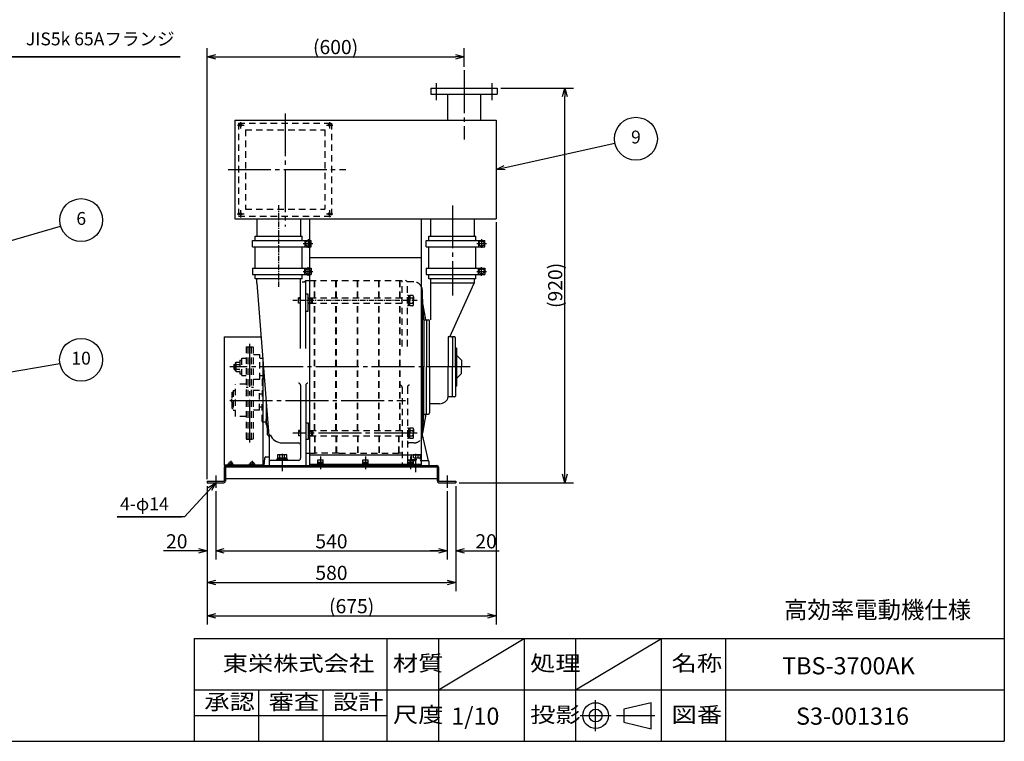
# Model space of a CAD drawing. Extents: x 291 to 4123, y 120 to 2840.
# Drawn here: x 1823 to 4120, y 120 to 1802 of the extents above; entities that cross this region are included whole.
import ezdxf

# ---------------------------------------------------------------- set-up
doc = ezdxf.new("R2010")
doc.units = 0
doc.header["$LTSCALE"] = 10
doc.header["$MEASUREMENT"] = 0
for name, pattern in [('CENS', [13, 10, -1, 1, -1]), ('CENTER', [2, 1.25, -0.25, 0.25, -0.25]), ('DIMENSION', [2e-15, 1e-15, 1e-15]), ('HIDL', [4, 2.5, -1.5]), ('HIDS', [2.5, 1.5, -1])]:
    doc.linetypes.add(name, pattern=pattern)
doc.layers.get('0').update_dxf_attribs({"linetype": 'CONTINUOUS'})
doc.layers.get('Defpoints').update_dxf_attribs({"linetype": 'CONTINUOUS'})
for name, color, linetype in [('10', 7, 'CONTINUOUS'), ('11', 7, 'CONTINUOUS'), ('12', 7, 'CONTINUOUS'), ('DXF5', 7, 'CONTINUOUS')]:
    doc.layers.add(name, color=color, linetype=linetype)
doc.styles.add('KNJYOKO', font='TXT', dxfattribs={"bigfont": 'BIGFONT'})
doc.dimstyles.get("Standard").update_dxf_attribs({"dimscale": 10, "dimtxt": 0.18, "dimasz": 0.18, "dimexe": 0.18, "dimexo": 0.0625, "dimgap": 0.09, "dimtad": 0, "dimtih": 1, "dimtoh": 1, "dimdec": 4, "dimzin": 0, "dimdsep": 46, "dimtxsty": 'STANDARD', "dimcen": 0.09, "dimadec": 0, "dimazin": 0, "dimtfac": 1, "dimtdec": 4, "dimtofl": 0, "dimtmove": 0, "dimatfit": 3, "dimfxl": 1, "dimtolj": 1, "dimtzin": 0, "dimarcsym": 0})

# ---------------------------------------------------------------- blocks, each defined once
blk = doc.blocks.new('_Open30')
at = {"color": 0, "linetype": 'ByBlock', "lineweight": -2}
for p, q in [((-1, 0.27), (0, 0)), ((0, 0), (-1, -0.27)), ((0, 0), (-1, 0))]:
    blk.add_line(p, q, dxfattribs=at)
blk = doc.blocks.new('*D27')
at = {"color": 4, "linetype": 'DIMENSION', "lineweight": -2, "transparency": 16777216}
for p, q in [((2280.5, 702.9), (2280.5, 543.7)), ((2820.5, 702.9), (2820.5, 543.7)), ((2300.5, 563.7), (2800.5, 563.7))]:
    blk.add_line(p, q, dxfattribs=at)
at = {"layer": 'Defpoints', "color": 0, "linetype": 'DIMENSION', "transparency": 16777216}
for p in [(2280.5, 710.9), (2820.5, 710.9), (2820.5, 563.7)]:
    blk.add_point(p, dxfattribs=at)
at = {"color": 4, "linetype": 'DIMENSION', "lineweight": -2, "transparency": 16777216, "xscale": 20, "yscale": 20, "zscale": 20, "rotation": 180}
blk.add_blockref('_Open30', (2280.5, 563.7), dxfattribs=at)
at = {"color": 4, "linetype": 'DIMENSION', "lineweight": -2, "transparency": 16777216, "xscale": 20, "yscale": 20, "zscale": 20}
blk.add_blockref('_Open30', (2820.5, 563.7), dxfattribs=at)
at = {"color": 4, "linetype": 'DIMENSION', "transparency": 16777216, "insert": (2550.5, 586.2), "char_height": 33, "attachment_point": 5, "style": 'KNJYOKO'}
blk.add_mtext('\\A1;540', dxfattribs=at)
blk = doc.blocks.new('*D26')
at = {"color": 4, "linetype": 'DIMENSION', "lineweight": -2, "transparency": 16777216}
for p, q in [((2260.5, 714.8), (2260.5, 470.1)), ((2840.5, 714.8), (2840.5, 470.1)), ((2280.5, 490.1), (2820.5, 490.1))]:
    blk.add_line(p, q, dxfattribs=at)
at = {"layer": 'Defpoints', "color": 0, "linetype": 'DIMENSION', "transparency": 16777216}
for p in [(2260.5, 722.8), (2840.5, 722.8), (2840.5, 490.1)]:
    blk.add_point(p, dxfattribs=at)
at = {"color": 4, "linetype": 'DIMENSION', "lineweight": -2, "transparency": 16777216, "xscale": 20, "yscale": 20, "zscale": 20, "rotation": 180}
blk.add_blockref('_Open30', (2260.5, 490.1), dxfattribs=at)
at = {"color": 4, "linetype": 'DIMENSION', "lineweight": -2, "transparency": 16777216, "xscale": 20, "yscale": 20, "zscale": 20}
blk.add_blockref('_Open30', (2840.5, 490.1), dxfattribs=at)
at = {"color": 4, "linetype": 'DIMENSION', "transparency": 16777216, "insert": (2550.5, 512.6), "char_height": 33, "attachment_point": 5, "style": 'KNJYOKO'}
blk.add_mtext('\\A1;580', dxfattribs=at)
blk = doc.blocks.new('*D25')
at = {"color": 4, "linetype": 'DIMENSION', "lineweight": -2, "transparency": 16777216}
for p, q in [((2260.5, 714.8), (2260.5, 543.7)), ((2280.5, 702.9), (2280.5, 543.7)), ((2240.5, 563.7), (2159, 563.7)), ((2300.5, 563.7), (2320.5, 563.7))]:
    blk.add_line(p, q, dxfattribs=at)
at = {"layer": 'Defpoints', "color": 0, "linetype": 'DIMENSION', "transparency": 16777216}
for p in [(2260.5, 722.8), (2280.5, 710.9), (2260.5, 563.7)]:
    blk.add_point(p, dxfattribs=at)
at = {"color": 4, "linetype": 'DIMENSION', "lineweight": -2, "transparency": 16777216, "xscale": 20, "yscale": 20, "zscale": 20}
blk.add_blockref('_Open30', (2260.5, 563.7), dxfattribs=at)
at = {"color": 4, "linetype": 'DIMENSION', "lineweight": -2, "transparency": 16777216, "xscale": 20, "yscale": 20, "zscale": 20, "rotation": 180}
blk.add_blockref('_Open30', (2280.5, 563.7), dxfattribs=at)
at = {"color": 4, "linetype": 'DIMENSION', "transparency": 16777216, "insert": (2189.7, 586.2), "char_height": 33, "attachment_point": 5, "style": 'KNJYOKO'}
blk.add_mtext('\\A1;20', dxfattribs=at)
blk = doc.blocks.new('*D24')
at = {"color": 4, "linetype": 'DIMENSION', "lineweight": -2, "transparency": 16777216}
for p, q in [((2840.5, 714.8), (2840.5, 543.7)), ((2820.5, 702.9), (2820.5, 543.7)), ((2800.5, 563.7), (2780.5, 563.7)), ((2860.5, 563.7), (2942, 563.7))]:
    blk.add_line(p, q, dxfattribs=at)
at = {"layer": 'Defpoints', "color": 0, "linetype": 'DIMENSION', "transparency": 16777216}
for p in [(2840.5, 722.8), (2820.5, 710.9), (2840.5, 563.7)]:
    blk.add_point(p, dxfattribs=at)
at = {"color": 4, "linetype": 'DIMENSION', "lineweight": -2, "transparency": 16777216, "xscale": 20, "yscale": 20, "zscale": 20}
blk.add_blockref('_Open30', (2820.5, 563.7), dxfattribs=at)
at = {"color": 4, "linetype": 'DIMENSION', "lineweight": -2, "transparency": 16777216, "xscale": 20, "yscale": 20, "zscale": 20, "rotation": 180}
blk.add_blockref('_Open30', (2840.5, 563.7), dxfattribs=at)
at = {"color": 4, "linetype": 'DIMENSION', "transparency": 16777216, "insert": (2911.2, 586.2), "char_height": 33, "attachment_point": 5, "style": 'KNJYOKO'}
blk.add_mtext('\\A1;20', dxfattribs=at)
blk = doc.blocks.new('*D16')
at = {"color": 4, "linetype": 'DIMENSION', "lineweight": -2, "transparency": 16777216}
for p, q in [((2945.3, 1642.8), (3114.9, 1642.8)), ((3094.9, 742.8), (3094.9, 1622.8)), ((2848.5, 722.8), (3114.9, 722.8))]:
    blk.add_line(p, q, dxfattribs=at)
at = {"layer": 'Defpoints', "color": 0, "linetype": 'DIMENSION', "transparency": 16777216}
for p in [(2937.3, 1642.8), (3094.9, 1642.8), (2840.5, 722.8)]:
    blk.add_point(p, dxfattribs=at)
at = {"color": 4, "linetype": 'DIMENSION', "lineweight": -2, "transparency": 16777216, "xscale": 20, "yscale": 20, "zscale": 20}
for p, rotation in [((3094.9, 1642.8), 90), ((3094.9, 722.8), 270)]:
    blk.add_blockref('_Open30', p, dxfattribs=dict(at, rotation=rotation))
at = {"color": 4, "linetype": 'DIMENSION', "transparency": 16777216, "insert": (3072.4, 1182.8), "char_height": 33, "attachment_point": 5, "rotation": 90, "style": 'KNJYOKO'}
blk.add_mtext('\\A1;(920)', dxfattribs=at)
blk = doc.blocks.new('*D15')
at = {"color": 4, "linetype": 'DIMENSION', "lineweight": -2, "transparency": 16777216}
for p, q in [((2934.8, 1329.8), (2934.8, 392.5)), ((2260.5, 714.8), (2260.5, 392.5)), ((2280.5, 412.5), (2914.8, 412.5))]:
    blk.add_line(p, q, dxfattribs=at)
at = {"layer": 'Defpoints', "color": 0, "linetype": 'DIMENSION', "transparency": 16777216}
for p in [(2934.8, 1337.8), (2260.5, 722.8), (2934.8, 412.5)]:
    blk.add_point(p, dxfattribs=at)
at = {"color": 4, "linetype": 'DIMENSION', "lineweight": -2, "transparency": 16777216, "xscale": 20, "yscale": 20, "zscale": 20, "rotation": 180}
blk.add_blockref('_Open30', (2260.5, 412.5), dxfattribs=at)
at = {"color": 4, "linetype": 'DIMENSION', "lineweight": -2, "transparency": 16777216, "xscale": 20, "yscale": 20, "zscale": 20}
blk.add_blockref('_Open30', (2934.8, 412.5), dxfattribs=at)
at = {"color": 4, "linetype": 'DIMENSION', "transparency": 16777216, "insert": (2597.6, 435), "char_height": 33, "attachment_point": 5, "style": 'KNJYOKO'}
blk.add_mtext('\\A1;(675)', dxfattribs=at)
blk = doc.blocks.new('*D28')
at = {"color": 4, "linetype": 'DIMENSION', "lineweight": -2, "transparency": 16777216}
for p, q in [((2260.5, 730.8), (2260.5, 1735.9)), ((2859.8, 1692.2), (2859.8, 1735.9)), ((2280.5, 1715.9), (2839.8, 1715.9))]:
    blk.add_line(p, q, dxfattribs=at)
at = {"layer": 'Defpoints', "color": 0, "linetype": 'DIMENSION', "transparency": 16777216}
for p in [(2859.8, 1715.9), (2859.8, 1684.2), (2260.5, 722.8)]:
    blk.add_point(p, dxfattribs=at)
at = {"color": 4, "linetype": 'DIMENSION', "lineweight": -2, "transparency": 16777216, "xscale": 20, "yscale": 20, "zscale": 20, "rotation": 180}
blk.add_blockref('_Open30', (2260.5, 1715.9), dxfattribs=at)
at = {"color": 4, "linetype": 'DIMENSION', "lineweight": -2, "transparency": 16777216, "xscale": 20, "yscale": 20, "zscale": 20}
blk.add_blockref('_Open30', (2859.8, 1715.9), dxfattribs=at)
at = {"color": 4, "linetype": 'DIMENSION', "transparency": 16777216, "insert": (2560.1, 1738.4), "char_height": 33, "attachment_point": 5, "style": 'KNJYOKO'}
blk.add_mtext('\\A1;(600)', dxfattribs=at)
blk = doc.blocks.new('東栄-A3')
at = {"layer": 'DXF5', "linetype": 'Continuous'}
for p, q in [((412, 284), (412, 12)), ((329.59, 20.97), (323.23, 19.49)), ((329.59, 20.97), (323.23, 19.49)), ((329.59, 20.97), (323.23, 19.49)), ((329.59, 20.97), (323.23, 19.49)), ((329.59, 20.97), (323.23, 19.49)), ((329.59, 20.97), (323.23, 19.49)), ((329.59, 14.93), (329.59, 20.97)), ((329.59, 14.93), (329.59, 20.97)), ((329.59, 14.93), (329.59, 20.97)), ((329.59, 14.93), (329.59, 20.97)), ((329.59, 14.93), (329.59, 20.97)), ((329.59, 14.93), (329.59, 20.97)), ((323.23, 19.49), (323.23, 16.45)), ((323.23, 19.49), (323.23, 16.45)), ((323.23, 19.49), (323.23, 16.45)), ((323.23, 19.49), (323.23, 16.45)), ((323.23, 19.49), (323.23, 16.45)), ((323.23, 19.49), (323.23, 16.45)), ((323.23, 16.45), (329.59, 14.93)), ((323.23, 16.45), (329.59, 14.93)), ((323.23, 16.45), (329.59, 14.93)), ((323.23, 16.45), (329.59, 14.93)), ((323.23, 16.45), (329.59, 14.93)), ((323.23, 16.45), (329.59, 14.93)), ((29.08, 12), (412, 12))]:
    blk.add_line(p, q, dxfattribs=at)
at = {"layer": 'DXF5', "color": 1, "linetype": 'Continuous'}
for p, q in [((223, 36), (412, 36)), ((223, 36), (223, 12)), ((268, 36), (268, 12)), ((280, 36), (280, 12)), ((300, 36), (300, 12)), ((312, 36), (312, 12)), ((332, 12), (332, 36)), ((347, 36), (347, 12)), ((223, 24), (412, 24)), ((238, 24), (238, 12)), ((253, 24), (253, 12)), ((223, 18), (268, 18))]:
    blk.add_line(p, q, dxfattribs=at)
at = {"layer": 'DXF5', "color": 1, "linetype": 'CENTER'}
for p, q in [((316.67, 14.4), (316.67, 21.6)), ((313.07, 18), (320.27, 18)), ((321.53, 18), (330.47, 18))]:
    blk.add_line(p, q, dxfattribs=at)
at = {"layer": 'DXF5', "linetype": 'Continuous'}
for radius in [3, 3, 3, 3, 3, 3, 1.5, 1.5, 1.5, 1.5, 1.5, 1.5]:
    blk.add_circle((316.67, 18), radius, dxfattribs=at)
at = {"layer": 'DXF5', "color": 4, "linetype": 'Continuous', "style": 'KNJYOKO', "width": 1.2}
for s, p in [('東栄株式会社', (229.67, 28.35)), ('材質', (269.39, 28.4)), ('処理', (301.39, 28.4)), ('名称', (334.39, 28.4)), ('承認', (225.39, 19.4)), ('審査', (240.39, 19.4)), ('設計', (255.39, 19.4)), ('尺度', (269.39, 16.4)), ('投影', (301.39, 16.4)), ('図番', (334.39, 16.4))]:
    blk.add_text(s, height=3.6, dxfattribs=at).set_placement(p)

msp = doc.modelspace()

# ---------------------------------------------------------------- linework, layer by layer
at = {"color": 4, "linetype": 'DIMENSION'}
for centre in [(3260.67649, 1524.7762), (1966.78598, 1334.97075), (1966.49619, 1009.32054)]:
    msp.add_circle(centre, 50, dxfattribs=at)
at = {"layer": '10', "color": 7, "linetype": 'Continuous'}
for p, q in [((2376.69255, 1337.82901), (2376.69255, 1297.82907)), ((2478.29255, 1337.82901), (2478.29255, 1297.82907)), ((2781.69255, 1337.82901), (2781.69255, 1297.82907)), ((2883.29255, 1337.82901), (2883.29255, 1297.82907)), ((2372.49255, 1297.82907), (2482.49255, 1297.82907)), ((2777.49255, 1297.82907), (2887.49255, 1297.82907)), ((2499.99255, 765.82901), (2759.99255, 765.82901))]:
    msp.add_line(p, q, dxfattribs=at)
at = {"layer": '10', "color": 2, "linetype": 'HIDS'}
for p, q in [((2351.49255, 1039.82898), (2351.49255, 824.32901)), ((2351.49255, 1039.82898), (2368.89255, 1039.82898)), ((2356.19255, 824.32901), (2356.19255, 1039.82898)), ((2364.19255, 824.32901), (2364.19255, 1039.82898)), ((2368.89255, 824.32901), (2368.89255, 1039.82898)), ((2341.49255, 972.82898), (2341.49255, 1012.82898)), ((2341.49255, 1012.82898), (2351.49255, 1012.82898)), ((2368.89255, 1021.82898), (2383.49255, 1021.82898)), ((2383.49255, 963.82898), (2383.49255, 1021.82898)), ((2383.49255, 1012.82898), (2390.14622, 1012.82898)), ((2323.49255, 986.82898), (2323.49255, 998.82898)), ((2323.49255, 998.82898), (2326.99255, 998.82898)), ((2336.99255, 1008.82898), (2336.99255, 976.82898)), ((2336.99255, 1008.82898), (2341.49255, 1008.82898)), ((2323.49255, 986.82898), (2326.99255, 986.82898)), ((2336.99255, 976.82898), (2341.49255, 976.82898)), ((2341.49255, 972.82898), (2351.49255, 972.82898)), ((2383.49255, 972.82898), (2390.49255, 972.82898)), ((2351.49255, 952.82901), (2326.89255, 952.82901)), ((2326.89255, 876.82901), (2326.89255, 952.82901)), ((2351.49255, 945.82898), (2356.19255, 945.82898)), ((2364.19255, 945.82898), (2368.89255, 945.82898)), ((2368.89255, 963.82898), (2383.49255, 963.82898)), ((2319.09255, 895.82901), (2319.09255, 933.82901)), ((2319.09255, 933.82901), (2321.39255, 933.82901)), ((2321.39255, 937.82901), (2326.89255, 937.82901)), ((2321.39255, 937.82901), (2321.39255, 891.82901)), ((2382.49255, 937.82901), (2368.89255, 937.82901)), ((2382.49255, 891.82901), (2382.49255, 937.82901)), ((2319.09255, 895.82901), (2321.39255, 895.82901)), ((2321.39255, 891.82901), (2326.89255, 891.82901)), ((2351.49255, 876.82901), (2326.89255, 876.82901)), ((2382.49255, 891.82901), (2368.89255, 891.82901)), ((2351.49255, 824.32901), (2368.89255, 824.32901))]:
    msp.add_line(p, q, dxfattribs=at)
at = {"layer": '10', "color": 1, "linetype": 'CENS'}
for p, q in [((2360.19255, 816.24159), (2360.19255, 1048.18501)), ((2313.33409, 914.82901), (2723.33127, 914.82901))]:
    msp.add_line(p, q, dxfattribs=at)
at = {"layer": '10', "color": 3, "linetype": 'Continuous'}
msp.add_line((2390.49255, 972.82898), (2393.26706, 972.82898), dxfattribs=at)
at = {"layer": '10', "color": 4, "linetype": 'Continuous'}
for p, q in [((2799.99022, 240), (2999.99022, 360)), ((3119.99022, 240), (3319.99022, 360))]:
    msp.add_line(p, q, dxfattribs=at)
at = {"layer": '11', "color": 1, "linetype": 'CENS'}
for p, q in [((2859.79255, 1684.2089), (2859.79255, 1523.12768)), ((2794.79255, 1654.52668), (2794.79255, 1614.37934)), ((2924.79255, 1654.52668), (2924.79255, 1614.37934)), ((2338.69255, 1563.30108), (2338.69255, 1548.48796)), ((2442.19255, 1583.75551), (2442.19255, 1320.28612)), ((2545.69255, 1563.36713), (2545.69255, 1548.48796)), ((2331.51584, 1556.32901), (2346.7567, 1556.32901)), ((2538.99946, 1556.32901), (2553.39213, 1556.32901)), ((2309.41459, 1452.82901), (2584.02269, 1452.82901)), ((2338.69255, 1358.31976), (2338.69255, 1340.95865)), ((2545.69255, 1358.31976), (2545.69255, 1341.82104)), ((2330.31545, 1349.32901), (2346.7567, 1349.32901)), ((2538.99946, 1349.32901), (2553.39213, 1349.32901)), ((2495.79255, 1290.41437), (2495.79255, 1270.24377)), ((2900.79255, 1290.41437), (2900.79255, 1270.24377)), ((2484.60308, 1280.32907), (2506.98202, 1280.32907)), ((2889.60308, 1280.32907), (2911.98202, 1280.32907)), ((2495.79255, 1205.24377), (2495.79255, 1225.41437)), ((2900.79255, 1205.24377), (2900.79255, 1225.41437)), ((2484.60308, 1215.32907), (2506.98202, 1215.32907)), ((2889.60308, 1215.32907), (2911.98202, 1215.32907)), ((2435.49255, 790.12297), (2435.49255, 749.6714)), ((2524.99255, 784.04467), (2524.99255, 754.65877)), ((2629.99255, 784.04467), (2629.99255, 754.65877)), ((2734.99255, 784.04467), (2734.99255, 754.65877)), ((2315.49255, 773.89595), (2315.49255, 760.11925)), ((2365.49255, 773.89595), (2365.49255, 760.11925)), ((2280.49255, 739.96657), (2280.49255, 710.92757)), ((2820.49255, 739.96657), (2820.49255, 710.92757))]:
    msp.add_line(p, q, dxfattribs=at)
at = {"layer": '11', "color": 7, "linetype": 'Continuous'}
for p, q in [((2782.29255, 1642.82901), (2937.29255, 1642.82901)), ((2782.29255, 1642.82901), (2782.29255, 1628.82901)), ((2937.29255, 1642.82901), (2937.29255, 1628.82901)), ((2782.29255, 1628.82901), (2937.29255, 1628.82901)), ((2821.29255, 1628.82901), (2821.29255, 1567.82901)), ((2898.29255, 1628.82901), (2898.29255, 1567.82901)), ((2325.19255, 1567.82901), (2934.79255, 1567.82901)), ((2325.19255, 1567.82901), (2325.19255, 1337.82901)), ((2934.79255, 1567.82901), (2934.79255, 1337.82901)), ((2325.19255, 1337.82901), (2934.79255, 1337.82901)), ((2499.99255, 762.82901), (2499.99255, 1337.82901)), ((2759.99255, 1337.82901), (2759.99255, 762.82901)), ((2366.69255, 1272.82907), (2366.69255, 1287.82907)), ((2366.69255, 1287.82907), (2499.99255, 1287.82907)), ((2372.49255, 1287.82907), (2372.49255, 1297.82907)), ((2482.49255, 1287.82907), (2482.49255, 1297.82907)), ((2488.29255, 1287.82907), (2488.29255, 1272.82907)), ((2771.69255, 1287.82907), (2908.29255, 1287.82907)), ((2771.69255, 1272.82907), (2771.69255, 1287.82907)), ((2777.49255, 1287.82907), (2777.49255, 1297.82907)), ((2887.49255, 1287.82907), (2887.49255, 1297.82907)), ((2893.29255, 1287.82907), (2893.29255, 1272.82907)), ((2908.29255, 1272.82907), (2908.29255, 1287.82907)), ((2366.69255, 1272.82907), (2499.99255, 1272.82907)), ((2372.49255, 1222.82907), (2372.49255, 1272.82907)), ((2482.49255, 1222.82907), (2482.49255, 1272.82907)), ((2771.69255, 1272.82907), (2908.29255, 1272.82907)), ((2777.49255, 1222.82907), (2777.49255, 1272.82907)), ((2887.49255, 1222.82907), (2887.49255, 1272.82907)), ((2499.99255, 1247.82901), (2759.99255, 1247.82901)), ((2366.69255, 1222.82907), (2366.69255, 1207.82907)), ((2366.69255, 1222.82907), (2499.99255, 1222.82907)), ((2488.29255, 1207.82907), (2488.29255, 1222.82907)), ((2771.69255, 1222.82907), (2908.29255, 1222.82907)), ((2771.69255, 1222.82907), (2771.69255, 1207.82907)), ((2893.29255, 1207.82907), (2893.29255, 1222.82907)), ((2908.29255, 1222.82907), (2908.29255, 1207.82907)), ((2366.69255, 1207.82907), (2499.99255, 1207.82907)), ((2372.49255, 1197.82907), (2372.49255, 1207.82907)), ((2482.49255, 1197.82907), (2482.49255, 1207.82907)), ((2771.69255, 1207.82907), (2908.29255, 1207.82907)), ((2777.49255, 1197.82907), (2777.49255, 1207.82907)), ((2887.49255, 1197.82907), (2887.49255, 1207.82907)), ((2300.49255, 1062.82901), (2386.24517, 1062.82901)), ((2300.49255, 1062.82901), (2300.49255, 762.82901)), ((2390.49255, 1008.39009), (2390.49255, 762.82901)), ((2397.6409, 782.82901), (2405.49255, 782.82901)), ((2499.99255, 787.82901), (2759.99255, 787.82901)), ((2300.49255, 764.42901), (2390.49255, 764.42901)), ((2300.49255, 762.82901), (2796.49255, 762.82901)), ((2300.49255, 758.82901), (2300.49255, 726.82901)), ((2303.69255, 758.82901), (2303.69255, 726.02901)), ((2304.49255, 759.62901), (2796.49255, 759.62901)), ((2797.29255, 758.82901), (2797.29255, 726.82901)), ((2800.49255, 758.82901), (2800.49255, 726.82901)), ((2260.49255, 726.02901), (2260.49255, 722.82901)), ((2260.49255, 726.02901), (2299.69255, 726.02901)), ((2260.49255, 722.82901), (2299.69255, 722.82901)), ((2303.69255, 732.82901), (2797.29255, 732.82901)), ((2800.49255, 722.82901), (2840.49255, 722.82901)), ((2801.29255, 726.02901), (2840.49255, 726.02901)), ((2840.49255, 726.02901), (2840.49255, 722.82901))]:
    msp.add_line(p, q, dxfattribs=at)
at = {"layer": '11', "color": 2, "linetype": 'HIDS'}
for p, q in [((2333.69255, 1561.32901), (2550.69255, 1561.32901)), ((2333.69255, 1561.32901), (2333.69255, 1344.32901)), ((2349.69255, 1545.32901), (2349.69255, 1360.32901)), ((2349.69255, 1545.32901), (2534.69255, 1545.32901)), ((2534.69255, 1545.32901), (2534.69255, 1360.32901)), ((2550.69255, 1561.32901), (2550.69255, 1344.32901)), ((2349.69255, 1360.32901), (2534.69255, 1360.32901)), ((2333.69255, 1344.32901), (2550.69255, 1344.32901)), ((2499.99255, 1287.82907), (2503.29255, 1287.82907)), ((2503.29255, 1272.82907), (2503.29255, 1287.82907)), ((2499.99255, 1272.82907), (2503.29255, 1272.82907)), ((2499.99255, 1222.82907), (2503.29255, 1222.82907)), ((2503.29255, 1222.82907), (2503.29255, 1207.82907)), ((2499.99255, 1207.82907), (2503.29255, 1207.82907)), ((2510.99255, 1153.4082), (2510.99255, 1193.82895)), ((2511.99255, 1153.4082), (2511.99255, 1193.82895)), ((2560.99255, 1153.4082), (2560.99255, 1193.82895)), ((2561.99255, 1153.4082), (2561.99255, 1193.82895)), ((2610.99255, 1153.4082), (2610.99255, 1193.82895)), ((2611.99255, 1153.4082), (2611.99255, 1193.82895)), ((2660.99255, 1153.40819), (2660.99255, 1193.82895)), ((2661.99255, 1153.40819), (2661.99255, 1193.82895)), ((2709.99255, 1153.40819), (2709.99255, 1193.82895)), ((2710.99255, 1153.40819), (2710.99255, 1193.82895)), ((2560.99255, 844.24982), (2560.99255, 1141.40816)), ((2561.99255, 844.24982), (2561.99255, 1141.40816)), ((2610.99255, 844.24982), (2610.99255, 1141.40816)), ((2611.99255, 844.24982), (2611.99255, 1141.40816)), ((2660.99255, 844.24982), (2660.99255, 1141.40816)), ((2661.99255, 844.24982), (2661.99255, 1141.40816)), ((2709.99255, 844.24982), (2709.99255, 1141.40816)), ((2710.99255, 844.24982), (2710.99255, 1141.40816)), ((2326.99255, 1001.82898), (2328.12973, 1003.79864)), ((2326.99255, 983.82898), (2326.99255, 1001.82898)), ((2328.12973, 1003.79864), (2336.99255, 1003.79864)), ((2328.12973, 998.31381), (2336.99255, 998.31381)), ((2326.99255, 983.82898), (2328.12973, 981.85933)), ((2328.12973, 987.34415), (2336.99255, 987.34415)), ((2328.12973, 981.85933), (2336.99255, 981.85933)), ((2389.49255, 964.82901), (2390.49255, 964.82901)), ((2388.49255, 963.82901), (2388.49255, 914.82901)), ((2382.49255, 930.32901), (2388.49255, 930.32901)), ((2319.09255, 917.82901), (2318.09255, 917.82901)), ((2318.09255, 911.82901), (2318.09255, 917.82901)), ((2319.09255, 911.82901), (2318.09255, 911.82901)), ((2382.49255, 899.32901), (2388.49255, 899.32901)), ((2388.49255, 865.82901), (2388.49255, 914.82901)), ((2389.49255, 864.82901), (2390.49255, 864.82901)), ((2560.99255, 832.24976), (2560.99255, 791.82901)), ((2561.99255, 832.24976), (2561.99255, 791.82901)), ((2610.99255, 832.24977), (2610.99255, 791.82901)), ((2611.99255, 832.24977), (2611.99255, 791.82901)), ((2660.99255, 832.24977), (2660.99255, 791.82901)), ((2661.99255, 832.24977), (2661.99255, 791.82901)), ((2736.54255, 787.12901), (2736.54255, 780.12901)), ((2757.44255, 788.12901), (2737.54255, 788.12901)), ((2742.01755, 780.12901), (2742.01755, 787.12901)), ((2752.96755, 780.12901), (2752.96755, 787.12901)), ((2758.44255, 780.12901), (2758.44255, 787.12901)), ((2728.49255, 776.12901), (2741.49255, 776.12901)), ((2728.49255, 765.82901), (2728.49255, 776.12901)), ((2728.49255, 770.82901), (2741.49255, 770.82901)), ((2728.49255, 768.32901), (2741.49255, 768.32901)), ((2734.49255, 777.12901), (2734.49255, 774.82901)), ((2734.49255, 777.12901), (2759.99255, 777.12901)), ((2758.44255, 780.12901), (2736.54255, 780.12901)), ((2736.74255, 780.12901), (2736.74255, 777.12901)), ((2741.49255, 765.82901), (2741.49255, 776.12901)), ((2758.24255, 777.12901), (2758.24255, 780.12901)), ((2759.99255, 777.12901), (2760.49255, 777.12901)), ((2760.49255, 774.82901), (2760.49255, 777.12901))]:
    msp.add_line(p, q, dxfattribs=at)
at = {"layer": '11', "linetype": 'Continuous'}
for p, q in [((2390.49255, 964.82901), (2393.89123, 964.82901)), ((2398.49255, 905.8536), (2398.49255, 872.07708)), ((2390.49255, 864.82901), (2397.99255, 864.82901)), ((2401.49255, 847.32901), (2399.77826, 857.32901)), ((2401.49255, 857.32901), (2401.49255, 843.01795)), ((2401.49255, 834.52132), (2401.49255, 847.32901)), ((2404.26299, 832.50757), (2403.45765, 832.52163)), ((2394.66406, 780.20112), (2392.49255, 762.82901))]:
    msp.add_line(p, q, dxfattribs=at)
at = {"layer": '11', "color": 2, "linetype": 'Continuous'}
for p, q in [((2397.99255, 859.20262), (2397.99255, 870.4554)), ((2398.68537, 872.32901), (2401.10817, 872.32901)), ((2398.68537, 868.58179), (2401.40054, 868.58179)), ((2398.68537, 861.07623), (2401.98613, 861.07623)), ((2398.68537, 857.32901), (2402.27849, 857.32901))]:
    msp.add_line(p, q, dxfattribs=at)
at = {"layer": '11', "color": 4, "linetype": 'Continuous'}
for p, q in [((2424.54255, 787.12895), (2424.54255, 780.12895)), ((2445.44255, 788.12895), (2425.54255, 788.12895)), ((2430.01755, 780.12895), (2430.01755, 787.12895)), ((2440.96755, 780.12895), (2440.96755, 787.12895)), ((2446.44255, 780.12895), (2446.44255, 787.12895)), ((2308.99255, 765.42901), (2308.99255, 764.42901)), ((2308.99255, 765.42901), (2321.99255, 765.42901)), ((2309.39255, 765.42901), (2309.39255, 767.02901)), ((2309.39255, 767.02901), (2321.59255, 767.02901)), ((2321.59255, 765.42901), (2321.59255, 767.02901)), ((2321.99255, 764.42901), (2321.99255, 765.42901)), ((2358.99255, 765.42901), (2358.99255, 764.42901)), ((2358.99255, 765.42901), (2371.99255, 765.42901)), ((2359.39255, 765.42901), (2359.39255, 767.02901)), ((2359.39255, 767.02901), (2371.59255, 767.02901)), ((2371.59255, 765.42901), (2371.59255, 767.02901)), ((2371.99255, 764.42901), (2371.99255, 765.42901)), ((2448.49255, 777.12895), (2422.49255, 777.12895)), ((2422.49255, 777.12895), (2422.49255, 774.82895)), ((2446.44255, 780.12895), (2424.54255, 780.12895)), ((2424.74255, 780.12895), (2424.74255, 777.12895)), ((2446.24255, 777.12895), (2446.24255, 780.12895)), ((2448.49255, 774.82895), (2448.49255, 777.12895)), ((2518.49255, 776.12901), (2531.49255, 776.12901)), ((2518.49255, 765.82901), (2518.49255, 776.12901)), ((2518.49255, 770.82901), (2531.49255, 770.82901)), ((2518.49255, 768.32901), (2531.49255, 768.32901)), ((2531.49255, 765.82901), (2531.49255, 776.12901)), ((2623.49255, 776.12901), (2636.49255, 776.12901)), ((2623.49255, 765.82901), (2623.49255, 776.12901)), ((2623.49255, 770.82901), (2636.49255, 770.82901)), ((2623.49255, 768.32901), (2636.49255, 768.32901)), ((2636.49255, 765.82901), (2636.49255, 776.12901))]:
    msp.add_line(p, q, dxfattribs=at)
at = {"layer": '11', "color": 2, "linetype": 'HIDS'}
for centre in [(2338.69255, 1556.32901), (2338.69255, 1349.32901), (2545.69255, 1349.32901)]:
    msp.add_circle(centre, 2.5, dxfattribs=at)
at = {"layer": '11', "color": 7, "linetype": 'Continuous'}
msp.add_circle((2545.69255, 1556.32901), 2.5, dxfattribs=at)
at = {"layer": '11', "color": 4, "linetype": 'Continuous'}
for centre in [(2900.79255, 1280.32907), (2900.79255, 1215.32907)]:
    msp.add_circle(centre, 6, dxfattribs=at)
for centre, radius, start, end in [((2495.79255, 1280.32907), 6, 45.57299597, 314.42700403), ((2495.79255, 1215.32907), 6, 45.57299597, 314.42700403), ((2425.54255, 787.12895), 1, 90, 180), ((2429.01755, 787.12895), 1, 0, 90), ((2431.01755, 787.12895), 1, 90, 180), ((2439.96755, 787.12895), 1, 0, 90), ((2441.96755, 787.12895), 1, 90, 180), ((2445.44255, 787.12895), 1, 0, 90), ((2315.49255, 765.44536), 5.48365, 16.78585037, 163.21414963), ((2365.49255, 765.44536), 5.48365, 16.78585037, 163.21414963)]:
    msp.add_arc(centre, radius, start, end, dxfattribs=at)
at = {"layer": '11', "color": 2, "linetype": 'HIDS'}
for centre, radius, start, end in [((2495.79255, 1280.32907), 6, 314.42700403, 45.57299597), ((2495.79255, 1215.32907), 6, 314.42700403, 45.57299597), ((2332.99407, 1001.82898), 6.00152, 180, 215.85345622), ((2340.78829, 992.82898), 13.79574, 156.57340248, 203.42659752), ((2332.99407, 983.82898), 6.00152, 144.14654378, 180), ((2389.49255, 963.82901), 1, 90, 180), ((2318.09255, 914.82901), 2, 90, 270), ((2389.49255, 865.82901), 1, 180, 270), ((2737.54255, 787.12901), 1, 90, 180), ((2741.01755, 787.12901), 1, 0, 90), ((2743.01755, 787.12901), 1, 90, 180), ((2751.96755, 787.12901), 1, 0, 90), ((2753.96755, 787.12901), 1, 90, 180), ((2757.44255, 787.12901), 1, 0, 90)]:
    msp.add_arc(centre, radius, start, end, dxfattribs=at)
at = {"layer": '11', "color": 2, "linetype": 'Continuous'}
for centre, radius, start, end in [((2400.87238, 870.4554), 2.87983, 139.4134, 220.5866), ((2408.50275, 864.82901), 10.5102, 159.0802, 200.9198), ((2400.87238, 859.20262), 2.87983, 139.4134, 220.5866)]:
    msp.add_arc(centre, radius, start, end, dxfattribs=at)
at = {"layer": '11', "linetype": 'Continuous'}
for centre, radius, start, end in [((2403.49255, 834.52132), 2, 180, 240), ((2403.49255, 834.52132), 2, 240, 269), ((2397.6409, 779.82901), 3, 90, 172.874984)]:
    msp.add_arc(centre, radius, start, end, dxfattribs=at)
at = {"layer": '11', "color": 7, "linetype": 'Continuous'}
for centre, radius, start, end in [((2304.49255, 758.82901), 4, 90, 180), ((2304.49255, 758.82901), 0.8, 90, 180), ((2796.49255, 758.82901), 4, 0, 90), ((2796.49255, 758.82901), 0.8, 0, 90), ((2299.69255, 726.82901), 4, 270, 0), ((2299.69255, 726.82901), 0.8, 270, 0), ((2299.69255, 726.82901), 0.8, 270, 0), ((2801.29255, 726.82901), 4, 180, 270), ((2801.29255, 726.82901), 0.8, 180, 270), ((2801.29255, 726.82901), 0.8, 180, 270)]:
    msp.add_arc(centre, radius, start, end, dxfattribs=at)
at = {"layer": '12', "color": 12, "linetype": 'CENTER'}
for p, q in [((2427.49255, 1179.36225), (2427.49255, 1369.83391)), ((2750.21289, 1147.40817), (2460.54044, 1147.40817))]:
    msp.add_line(p, q, dxfattribs=at)
at = {"layer": '12', "color": 1, "linetype": 'CENS'}
for p, q in [((2832.49255, 1369.3244), (2832.49255, 1159.25229)), ((2874.24316, 992.82898), (2313.33409, 992.82898)), ((2750.21289, 838.24979), (2460.54044, 838.24979)), ((2747.49255, 747.48129), (2747.49255, 790.23477))]:
    msp.add_line(p, q, dxfattribs=at)
at = {"layer": '12', "color": 7, "linetype": 'Continuous'}
for p, q in [((2482.49255, 1197.82907), (2372.49255, 1197.82907)), ((2376.49255, 1187.82895), (2376.49255, 1197.82907)), ((2478.49255, 1035.60919), (2478.49255, 1197.82907)), ((2887.49255, 1197.82907), (2777.49255, 1197.82907)), ((2781.49255, 1197.82907), (2781.49255, 1102.82904)), ((2883.49255, 1197.82907), (2883.49255, 1187.82907)), ((2376.49255, 1187.82895), (2404.25891, 831.94585)), ((2482.49255, 1190.82895), (2486.99255, 1190.82895)), ((2486.99255, 1190.82895), (2490.49255, 1193.82895)), ((2490.49255, 1035.60919), (2490.49255, 1193.82895)), ((2490.49255, 1193.82895), (2499.99255, 1193.82895)), ((2883.49255, 1187.82907), (2781.49255, 1187.82907)), ((2826.2561, 1062.82904), (2883.49255, 1187.82907)), ((2765.80151, 1102.82904), (2762.48352, 1158.12839)), ((2762.49255, 1157.82895), (2762.49255, 1170.82895)), ((2763.13391, 838.36875), (2763.13391, 1147.28865)), ((2770.49255, 1102.82901), (2763.24609, 1145.4191)), ((2765.80151, 1102.82901), (2772.49255, 1102.82901)), ((2765.80151, 1102.82901), (2765.80151, 992.82898)), ((2772.49255, 1102.82895), (2772.49243, 992.82898)), ((2772.49255, 1102.82895), (2776.49255, 1102.82895)), ((2779.49255, 992.82898), (2779.49255, 1099.82895)), ((2830.49255, 1062.82892), (2822.88867, 1062.82892)), ((2822.88867, 1062.82892), (2822.88867, 992.82892)), ((2837.49255, 1062.82892), (2832.49255, 1062.82892)), ((2832.49255, 1062.82892), (2832.49255, 992.82901)), ((2839.49255, 992.82892), (2839.49255, 1060.82892)), ((2841.49255, 1036.82892), (2842.69262, 1036.82892)), ((2841.49255, 948.82904), (2841.49255, 1036.82892)), ((2842.69262, 948.82904), (2842.69262, 1036.82892)), ((2842.69262, 1019.32594), (2853.69262, 1008.32599)), ((2765.80151, 882.82895), (2765.80151, 992.82898)), ((2772.49255, 882.82901), (2772.49243, 992.82898)), ((2779.49255, 992.82898), (2779.49255, 885.82901)), ((2822.88867, 922.82904), (2822.88867, 992.82904)), ((2832.49255, 922.82904), (2832.49255, 992.82895)), ((2839.49255, 992.82904), (2839.49255, 924.82904)), ((2853.69262, 1008.32599), (2853.69262, 992.82892)), ((2853.69262, 977.33197), (2853.69262, 992.82904)), ((2842.69262, 966.33203), (2853.69262, 977.33197)), ((2478.49255, 950.04877), (2478.49255, 779.82895)), ((2490.49255, 950.04877), (2490.49255, 762.82895)), ((2841.49255, 948.82904), (2842.69262, 948.82904)), ((2830.49255, 922.82904), (2822.88867, 922.82904)), ((2837.49255, 922.82904), (2832.49255, 922.82904)), ((2802.49255, 906.82904), (2781.49255, 906.82904)), ((2762.89831, 834.44318), (2765.80151, 882.82892)), ((2770.49255, 882.82895), (2763.13391, 838.36875)), ((2765.80151, 882.82895), (2772.49255, 882.82895)), ((2772.49255, 882.82901), (2776.49255, 882.82901)), ((2490.49255, 862.76149), (2496.49255, 862.76149)), ((2496.49255, 862.76149), (2496.49255, 823.47391)), ((2405.49255, 834.853), (2405.49255, 762.82895)), ((2478.49255, 844.24982), (2473.99255, 844.2498)), ((2473.99255, 844.2498), (2473.99255, 832.24977)), ((2473.99255, 843.2498), (2478.49255, 843.2498)), ((2473.99255, 833.24977), (2478.49255, 833.24977)), ((2478.49255, 832.24976), (2473.99255, 832.24977)), ((2496.49255, 844.2498), (2499.99255, 844.2498)), ((2496.49255, 843.2498), (2499.99255, 843.2498)), ((2496.49255, 833.24977), (2499.99255, 833.24977)), ((2496.49255, 832.24976), (2499.99255, 832.24976)), ((2776.76025, 774.09677), (2762.89843, 834.44318)), ((2435.58789, 815.64102), (2473.49255, 815.64102)), ((2496.49255, 823.47389), (2490.49255, 823.47391)), ((2490.49255, 791.82898), (2499.99255, 791.82898)), ((2473.49255, 774.82895), (2407.99255, 774.82895)), ((2715.49255, 762.82901), (2777.49255, 762.82901)), ((2759.99255, 774.82901), (2774.99255, 774.82901)), ((2777.49255, 772.32901), (2777.49255, 762.82901))]:
    msp.add_line(p, q, dxfattribs=at)
at = {"layer": '12', "color": 2, "linetype": 'HIDS'}
for p, q in [((2499.99255, 1193.82895), (2723.49255, 1193.82895)), ((2715.49255, 1040.60919), (2715.49255, 1193.82895)), ((2727.49255, 1190.82895), (2723.49255, 1193.82895)), ((2742.49255, 1190.82895), (2727.49255, 1190.82895)), ((2727.49255, 1040.60919), (2727.49255, 1190.82895)), ((2499.99255, 1153.40821), (2715.49255, 1153.40819)), ((2499.99255, 1152.40819), (2503.99255, 1152.40819)), ((2503.99255, 1141.40816), (2503.99255, 1153.40819)), ((2505.99255, 1141.40816), (2505.99255, 1153.40819)), ((2729.99255, 1159.40819), (2727.49255, 1159.40819)), ((2729.99255, 1159.40819), (2729.99255, 1147.40819)), ((2732.99255, 1158.15819), (2729.99255, 1158.15819)), ((2732.99255, 1159.40819), (2732.99255, 1147.40819)), ((2732.99255, 1153.40819), (2739.38537, 1153.40819)), ((2739.38562, 1159.40819), (2732.99267, 1159.40819)), ((2741.99255, 1156.40618), (2741.99255, 1147.40819)), ((2499.99255, 1142.40816), (2503.99255, 1142.40816)), ((2499.99255, 1141.40816), (2715.49267, 1141.40814)), ((2510.99255, 844.24982), (2510.99255, 1141.40816)), ((2511.99255, 844.24982), (2511.99255, 1141.40816)), ((2729.99255, 1135.40816), (2727.49255, 1135.40816)), ((2729.99255, 1135.40816), (2729.99255, 1147.40816)), ((2732.99255, 1136.65816), (2729.99255, 1136.65816)), ((2732.99255, 1135.40816), (2732.99255, 1147.40816)), ((2732.99255, 1141.40816), (2739.38537, 1141.40816)), ((2739.38562, 1135.40816), (2732.99267, 1135.40816)), ((2741.99255, 1138.41017), (2741.99255, 1147.40816)), ((2715.49255, 945.04877), (2715.49255, 762.82901)), ((2727.49255, 945.04877), (2727.49255, 779.82901)), ((2729.99255, 850.2498), (2727.49255, 850.2498)), ((2729.99255, 850.2498), (2729.99255, 838.2498)), ((2732.99255, 850.2498), (2732.99255, 838.2498)), ((2739.38562, 850.2498), (2732.99267, 850.2498)), ((2499.99255, 844.2498), (2715.49267, 844.24982)), ((2499.99255, 843.2498), (2503.99255, 843.2498)), ((2499.99255, 833.24977), (2503.99255, 833.24977)), ((2499.99255, 832.24976), (2715.49255, 832.24977)), ((2503.99255, 844.2498), (2503.99255, 832.24977)), ((2505.99255, 844.2498), (2505.99255, 832.24977)), ((2510.99255, 832.24977), (2510.99255, 791.82901)), ((2511.99255, 832.24977), (2511.99255, 791.82901)), ((2706.99255, 832.24977), (2706.99255, 791.82901)), ((2707.99255, 832.24976), (2707.99255, 791.82907)), ((2732.99255, 848.9998), (2729.99255, 848.9998)), ((2729.99255, 826.24977), (2729.99255, 838.24977)), ((2732.99255, 827.49977), (2729.99255, 827.49977)), ((2732.99255, 844.2498), (2739.38537, 844.2498)), ((2732.99255, 826.24977), (2732.99255, 838.24977)), ((2732.99255, 832.24977), (2739.38537, 832.24977)), ((2741.99255, 847.24779), (2741.99255, 838.2498)), ((2741.99255, 829.25179), (2741.99255, 838.24977)), ((2729.99255, 826.24977), (2727.49255, 826.24977)), ((2742.93432, 815.64102), (2732.49255, 815.64102)), ((2739.38562, 826.24977), (2732.99267, 826.24977)), ((2499.99255, 791.82898), (2510.99255, 791.82898)), ((2510.99255, 794.82898), (2511.99255, 794.82898)), ((2566.99255, 791.82901), (2511.99255, 791.82901)), ((2567.99255, 791.82901), (2706.99255, 791.82901)), ((2706.99255, 794.82901), (2707.99255, 794.82901)), ((2715.49255, 791.82907), (2707.99255, 791.82907)), ((2732.49255, 774.82901), (2759.99255, 774.82901))]:
    msp.add_line(p, q, dxfattribs=at)
at = {"layer": '12', "color": 3, "linetype": 'Continuous'}
for p, q in [((2478.49255, 1153.40821), (2473.99255, 1153.40819)), ((2473.99255, 1141.40816), (2473.99255, 1153.40819)), ((2496.49255, 1162.18407), (2490.49255, 1162.18405)), ((2496.49255, 1122.89647), (2496.49255, 1162.18405)), ((2496.49255, 1153.40821), (2499.99255, 1153.40821)), ((2478.49255, 1141.40814), (2473.99255, 1141.40816)), ((2496.49255, 1141.40816), (2499.99255, 1141.40816)), ((2490.49255, 1122.89647), (2496.49255, 1122.89647))]:
    msp.add_line(p, q, dxfattribs=at)
at = {"layer": '12', "color": 4, "linetype": 'Continuous'}
for p, q in [((2473.99255, 1152.40819), (2478.49255, 1152.40819)), ((2496.49255, 1152.40819), (2499.99255, 1152.40819)), ((2473.99255, 1142.40816), (2478.49255, 1142.40816)), ((2496.49255, 1142.40816), (2499.99255, 1142.40816))]:
    msp.add_line(p, q, dxfattribs=at)
at = {"layer": '12', "color": 2, "linetype": 'HIDS'}
for centre, radius, start, end in [((2742.49255, 1170.82895), 20, 28.95502436, 90.00001616), ((2503.74756, 1155.39817), 3, 274.68428466, 318.446058), ((2738.97192, 1156.40618), 3.03189, 277.85211274, 82.15825913), ((2733.78796, 1147.40827), 8.21109, 359.99945358, 46.9877846), ((2503.74756, 1139.41818), 3, 41.55393199, 85.31571898), ((2738.97192, 1138.41017), 3.03189, 277.84172402, 82.14787724), ((2733.78796, 1147.40808), 8.21109, 313.01221904, 0.0005364), ((2710.49255, 945.04877), 5, 0, 90.0000025), ((2732.49255, 945.04877), 5, 90.0000025, 180.00000501), ((2738.97192, 847.24779), 3.03189, 277.85212276, 82.15827598), ((2503.74756, 846.23978), 3, 274.68428102, 318.44606801), ((2503.74756, 830.2598), 3, 41.553942, 85.31571534), ((2738.97192, 829.25179), 3.03189, 277.84174087, 82.14788726), ((2733.78796, 838.24988), 8.21109, 359.9994636, 46.98778096), ((2733.78796, 838.2497), 8.21109, 313.0122154, 0.00054642), ((2732.49255, 810.64102), 5, 90.0000025, 180.00000501), ((2742.93432, 835.64102), 20, 270.00000068, 328.52975305), ((2732.49255, 779.82901), 5, 180.00001867, 270.00000068)]:
    msp.add_arc(centre, radius, start, end, dxfattribs=at)
at = {"layer": '12', "color": 7, "linetype": 'Continuous'}
for centre, radius, start, end in [((2742.49255, 1170.82895), 20, 0.00001002, 28.95502436), ((2776.49255, 1099.82895), 3, 0, 89.99999932), ((2830.49255, 1060.82892), 2, 0, 89.99999932), ((2837.49255, 1060.82892), 2, 359.99997996, 89.99999932), ((2841.49255, 1038.82892), 2, 179.99998133, 269.99998384), ((2473.49255, 950.04877), 5, 0, 90.0000025), ((2495.49255, 950.04877), 5, 90.0000025, 180.00000501), ((2841.49255, 946.82904), 2, 90.00001616, 180.00001867), ((2802.49255, 927.82904), 21, 270.00000068, 346.22584073), ((2830.49255, 924.82904), 2, 270.00000068, 0), ((2837.49255, 924.82904), 2, 270.00000068, 0.00002004), ((2781.49255, 904.82904), 2, 90.0000025, 180.00000501), ((2776.49255, 885.82901), 3, 270.00000068, 0), ((2435.58789, 845.64102), 30, 201.2956879, 270.00000068), ((2742.93432, 835.64102), 20, 328.52975305, 356.56633732), ((2473.49255, 810.64102), 5, 0.0000194, 90.0000025), ((2407.99255, 772.32895), 2.5, 90.0000025, 180.00000501), ((2473.49255, 779.82895), 5, 270.00000068, 0), ((2774.99255, 772.32901), 2.5, 0.00001002, 90.00001616)]:
    msp.add_arc(centre, radius, start, end, dxfattribs=at)
at = {"layer": '12', "color": 3, "linetype": 'Continuous'}
msp.add_arc((2441.37561, 831.94585), 37.11687, 175.50774861, 194.81480826, dxfattribs=at)

# ---------------------------------------------------------------- block references
at = {"color": 2, "linetype": 'HIDL', "xscale": 10, "yscale": 10, "zscale": 10}
msp.add_blockref('東栄-A3', (0, 0), dxfattribs=at)

# ---------------------------------------------------------------- texts
at = {"color": 4, "linetype": 'DIMENSION', "char_height": 30, "style": 'KNJYOKO'}
for s, insert, attachment_point in [('JIS5k 65Aフランジ', (2184.48761, 1733.01461), 9), ('9', (3260.67649, 1524.7762), 5), ('6', (1966.78598, 1334.97075), 5), ('10', (1966.49619, 1009.32054), 5), ('4-φ14', (2057.49149, 649.04502), 7)]:
    msp.add_mtext(s, dxfattribs=dict(at, insert=insert, attachment_point=attachment_point))
at = {"layer": '10', "color": 3, "linetype": 'Continuous', "style": 'KNJYOKO'}
msp.add_text('高効率電動機仕様', height=40, dxfattribs=at).set_placement((3606.10699, 406.45463))
at = {"layer": '10', "color": 3, "linetype": 'Continuous'}
for s, p in [('TBS-3700AK', (3601.70307, 276.04348)), ('1/10', (2830.02121, 158.63706)), ('S3-001316', (3634.20703, 158.63706))]:
    msp.add_text(s, height=40, dxfattribs=at).set_placement(p)

# ---------------------------------------------------------------- dimensions: what is measured, and where the dimension line sits
at = {"color": 2, "linetype": 'DIMENSION'}
for base, p2, text, picture, middle in [((2859.79255, 1715.88775), (2859.79255, 1684.2089), '(600)', '*D28', (2560.14255, 1738.38775)), ((2934.79255, 412.54708), (2934.79255, 1337.82901), '(675)', '*D15', (2597.64255, 435.04708))]:
    dim = msp.add_linear_dim(base=base, p1=(2260.49255, 722.82901), p2=p2, text=text, dimstyle='Standard', override={"dimtxt": 3.3, "dimasz": 2, "dimexe": 2, "dimexo": 0.8, "dimgap": 0.6, "dimtad": 3, "dimtih": 0, "dimtoh": 0, "dimzin": 8, "dimpost": '<>', "dimtxsty": 'KNJYOKO', "dimblk": 'Open30', "dimcen": 0, "dimdle": 3, "dimclrd": 4, "dimclre": 4, "dimclrt": 4, "dimldrblk": 'Open30', "dimtvp": 0.5}, dxfattribs=at)
    dim.commit()
    dim.dimension.update_dxf_attribs({"geometry": picture, "text_midpoint": middle})
dim = msp.add_linear_dim(base=(3094.93349, 1642.82901), p1=(2840.49255, 722.82901), p2=(2937.29255, 1642.82901), angle=90, text='(920)', dimstyle='Standard', override={"dimtxt": 3.3, "dimasz": 2, "dimexe": 2, "dimexo": 0.8, "dimgap": 0.6, "dimtad": 3, "dimtih": 0, "dimtoh": 0, "dimzin": 8, "dimpost": '<>', "dimtxsty": 'KNJYOKO', "dimblk": 'Open30', "dimcen": 0, "dimdle": 3, "dimclrd": 4, "dimclre": 4, "dimclrt": 4, "dimldrblk": 'Open30', "dimtvp": 0.5}, dxfattribs=at)
dim.commit()
dim.dimension.update_dxf_attribs({"geometry": '*D16', "text_midpoint": (3072.43349, 1182.82901)})
at = {"color": 1, "linetype": 'DIMENSION'}
for base, p1, p2, picture, middle in [((2260.49255, 563.66719), (2280.49255, 710.92757), (2260.49255, 722.82901), '*D25', (2189.74255, 586.16719)), ((2840.49255, 490.08547), (2260.49255, 722.82901), (2840.49255, 722.82901), '*D26', (2550.49255, 512.58547)), ((2840.49255, 563.66719), (2820.49255, 710.92757), (2840.49255, 722.82901), '*D24', (2911.24255, 586.16719)), ((2820.49255, 563.66719), (2280.49255, 710.92757), (2820.49255, 710.92757), '*D27', (2550.49255, 586.16719))]:
    dim = msp.add_linear_dim(base=base, p1=p1, p2=p2, dimstyle='Standard', override={"dimtxt": 3.3, "dimasz": 2, "dimexe": 2, "dimexo": 0.8, "dimgap": 0.6, "dimtad": 3, "dimtih": 0, "dimtoh": 0, "dimzin": 8, "dimpost": '<>', "dimtxsty": 'KNJYOKO', "dimblk": 'Open30', "dimcen": 0, "dimdle": 3, "dimclrd": 4, "dimclre": 4, "dimclrt": 4, "dimldrblk": 'Open30', "dimtvp": 0.5}, dxfattribs=at)
    dim.commit()
    dim.dimension.update_dxf_attribs({"geometry": picture, "text_midpoint": middle})

# ---------------------------------------------------------------- leaders
at = {"color": 2, "linetype": 'DIMENSION'}
for points in [[(1732.26653, 1642.82901), (1794.30433, 1715.99843), (2197.39963, 1715.99843), (1795.48761, 1715.99843)], [(2934.79255, 1452.82901), (3211.85222, 1513.997)], [(1665.56653, 1247.82907), (1918.75549, 1321.0757)], [(1719.76653, 966.7667), (1917.22367, 1000.82243)], [(2280.49255, 722.82901), (2207.43717, 643.04502), (2050.75685, 643.04502), (2200.49149, 643.04502)]]:
    msp.add_leader(points, dimstyle='Standard', override={"dimscale": 10, "dimasz": 2, "dimclrd": 4, "dimldrblk": 'Open30'}, dxfattribs=at)

doc.saveas('drawing.dxf')
